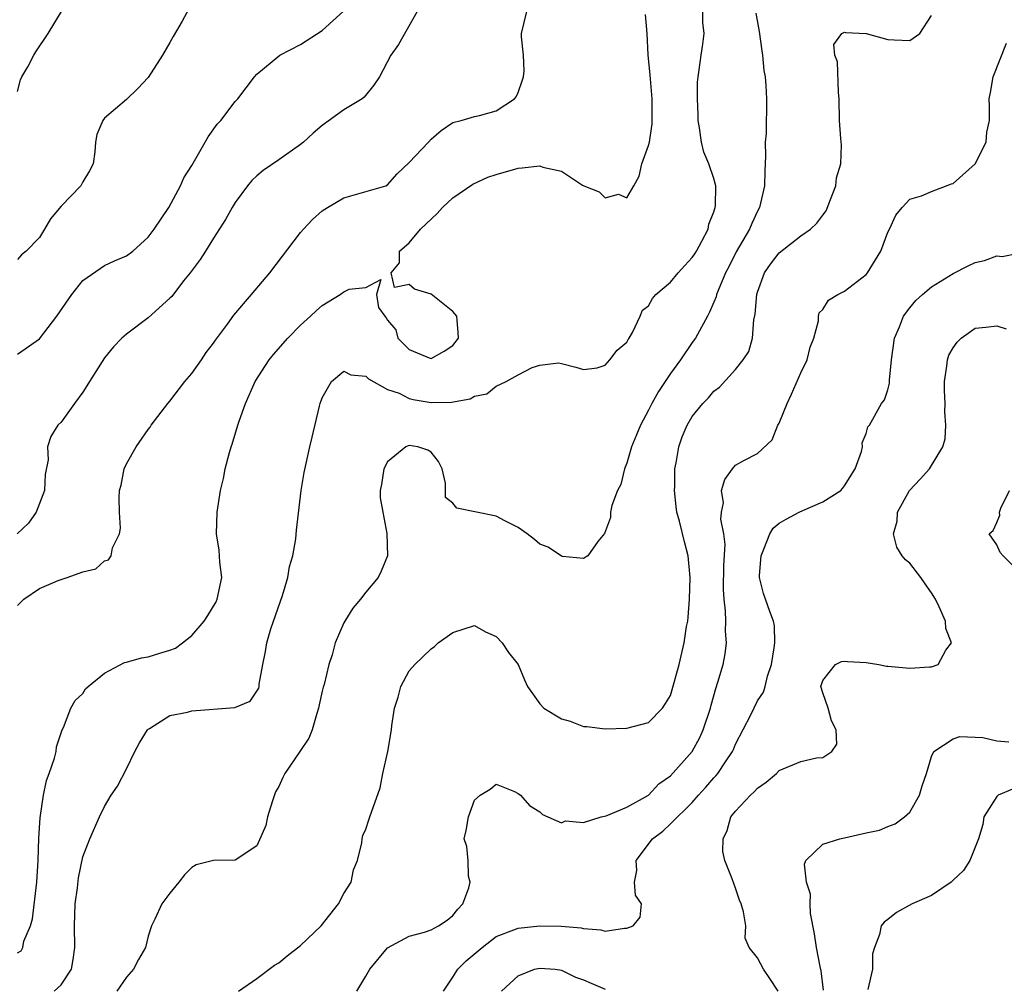
# Model space of a CAD drawing. Units: inches. Extents: x 2511000 to 2514000, y 1506000 to 1509000.
# Drawn here: x 2511769 to 2511860, y 1507311 to 1507400 of the extents above; entities that cross this region are included whole.
import ezdxf

# ---------------------------------------------------------------- set-up
doc = ezdxf.new("R2010")
doc.units = ezdxf.units.IN
doc.header["$MEASUREMENT"] = 0
doc.layers.add('LD25111506_2ft', color=93, linetype='Continuous')

msp = doc.modelspace()

# ---------------------------------------------------------------- linework, layer by layer
at = {"layer": 'LD25111506_2ft'}
for points, elevation in [([(2511784.751, 1507401.249), (2511784.125, 1507400.125), (2511783.291, 1507398.709), (2511783, 1507398.166), (2511782.319, 1507397), (2511781, 1507394.948), (2511780.065, 1507393.935), (2511779, 1507392.931), (2511777, 1507391.201), (2511776.83, 1507391), (2511776.296, 1507389.704), (2511776.156, 1507389), (2511776.104, 1507388.104), (2511775.934, 1507387), (2511775.62, 1507386.38), (2511775, 1507385.354), (2511774.885, 1507385.115), (2511774.813, 1507385), (2511773, 1507383.109), (2511772.035, 1507381.965), (2511771.483, 1507381), (2511771, 1507380.229), (2511769.797, 1507379), (2511769.361, 1507378.639), (2511769, 1507378.236)], 7136), ([(2511805.734, 1507401), (2511804.014, 1507397.986), (2511803.296, 1507397), (2511802.258, 1507395), (2511801.748, 1507394.252), (2511800.855, 1507393.145), (2511800.666, 1507393), (2511799, 1507391.977), (2511797, 1507390.541), (2511796.173, 1507389.827), (2511795.279, 1507389), (2511795, 1507388.781), (2511793, 1507387.38), (2511791.585, 1507386.414), (2511791, 1507385.917), (2511790.529, 1507385.471), (2511790.13, 1507385), (2511789, 1507383.463), (2511788.723, 1507383), (2511788.112, 1507381.888), (2511787, 1507380.182), (2511786.28, 1507379), (2511785.778, 1507378.222), (2511784.851, 1507377), (2511784.261, 1507376.261), (2511783.164, 1507374.836), (2511783, 1507374.663), (2511781, 1507372.877), (2511779, 1507371.356), (2511778.587, 1507371), (2511777.818, 1507370.182), (2511777, 1507369.184), (2511775.595, 1507367), (2511775.377, 1507366.623), (2511775, 1507366.032), (2511774.222, 1507365), (2511773, 1507363.281), (2511772.698, 1507363), (2511772.042, 1507361.958), (2511771.738, 1507361), (2511771.818, 1507359.818), (2511771.53, 1507358.47), (2511771.464, 1507357), (2511770.706, 1507355), (2511769.993, 1507354.007), (2511768.97, 1507353)], 7140), ([(2511769, 1507369.523), (2511771, 1507370.937), (2511772.598, 1507373), (2511773.986, 1507375), (2511775, 1507376.285), (2511776.59, 1507377.41), (2511777, 1507377.658), (2511777.912, 1507378.088), (2511779, 1507378.547), (2511779.605, 1507379), (2511781, 1507380.269), (2511781.55, 1507381), (2511782.895, 1507383), (2511783.965, 1507385), (2511784.283, 1507385.717), (2511785, 1507386.845), (2511786.242, 1507389), (2511786.509, 1507389.491), (2511787.347, 1507390.653), (2511787.666, 1507391), (2511789, 1507392.733), (2511789.25, 1507393), (2511790.774, 1507395), (2511791, 1507395.26), (2511793.113, 1507397), (2511795, 1507397.975), (2511797, 1507399.251), (2511798.962, 1507401.038)], 7138), ([(2511769, 1507346.438), (2511769.579, 1507347), (2511771, 1507347.98), (2511772.735, 1507348.735), (2511773, 1507348.832), (2511773.555, 1507349), (2511775, 1507349.528), (2511776.198, 1507349.802), (2511777, 1507350.542), (2511777.364, 1507350.636), (2511777.585, 1507351), (2511777.713, 1507351.713), (2511778.362, 1507353), (2511778.46, 1507353.541), (2511778.372, 1507355), (2511778.323, 1507356.323), (2511778.377, 1507357), (2511778.509, 1507357.491), (2511778.793, 1507359), (2511779, 1507359.447), (2511779.888, 1507361), (2511781, 1507362.602), (2511781.179, 1507362.821), (2511781.29, 1507363), (2511782.814, 1507365), (2511783, 1507365.219), (2511784.378, 1507367), (2511785, 1507367.742), (2511785.894, 1507369), (2511786.338, 1507369.662), (2511787, 1507370.546), (2511787.179, 1507370.821), (2511788.295, 1507372.295), (2511788.89, 1507373.11), (2511790.505, 1507375), (2511792.183, 1507377), (2511795, 1507380.695), (2511795.264, 1507381), (2511796.107, 1507381.893), (2511797, 1507382.685), (2511797.486, 1507383), (2511799, 1507383.88), (2511800.263, 1507384.263), (2511802.833, 1507385), (2511803, 1507385.071), (2511803.893, 1507386.107), (2511805, 1507387.134), (2511806.76, 1507389), (2511807, 1507389.273), (2511807.934, 1507390.066), (2511809, 1507390.803), (2511809.77, 1507391), (2511811, 1507391.371), (2511811.448, 1507391.448), (2511813, 1507391.889), (2511814.686, 1507393), (2511814.824, 1507393.176), (2511815, 1507393.557), (2511815.363, 1507394.637), (2511815.503, 1507395), (2511815.552, 1507395.552), (2511815.492, 1507397), (2511815.307, 1507398.693), (2511815.323, 1507399), (2511815.81, 1507401)], 7142), ([(2511769, 1507393.674), (2511769.269, 1507394.731), (2511769.387, 1507395), (2511769.93, 1507395.93), (2511770.495, 1507397), (2511770.685, 1507397.315), (2511771.82, 1507399), (2511773.035, 1507401)], 7134), ([(2511769, 1507314.504), (2511769.316, 1507314.684), (2511769.469, 1507315), (2511769.581, 1507315.581), (2511770.179, 1507317), (2511770.365, 1507317.635), (2511770.778, 1507321), (2511770.905, 1507323), (2511770.963, 1507325.036), (2511771.076, 1507326.924), (2511771.117, 1507327.117), (2511771.39, 1507329), (2511771.645, 1507330.355), (2511771.9, 1507331), (2511772.401, 1507332.401), (2511772.533, 1507333), (2511772.561, 1507333.439), (2511773, 1507334.717), (2511773.108, 1507335), (2511773.23, 1507335.23), (2511773.893, 1507337), (2511774.289, 1507337.711), (2511775, 1507338.357), (2511775.243, 1507338.757), (2511775.484, 1507339), (2511777, 1507340.222), (2511778.814, 1507341.186), (2511779, 1507341.216), (2511780.387, 1507341.613), (2511781, 1507341.72), (2511782.062, 1507342.062), (2511783, 1507342.312), (2511783.5, 1507342.501), (2511784.172, 1507343), (2511785, 1507343.669), (2511786.142, 1507345), (2511786.493, 1507345.507), (2511787.239, 1507346.761), (2511787.356, 1507347), (2511787.779, 1507349), (2511787.592, 1507350.408), (2511787.524, 1507351.524), (2511787.275, 1507353), (2511787.343, 1507355), (2511787.65, 1507357), (2511787.91, 1507358.09), (2511788.086, 1507359), (2511788.486, 1507360.486), (2511788.638, 1507361), (2511788.736, 1507361.264), (2511789.25, 1507363), (2511789.365, 1507363.365), (2511789.944, 1507365), (2511790.841, 1507367), (2511792.125, 1507369), (2511792.515, 1507369.485), (2511793.837, 1507371), (2511795, 1507372.175), (2511795.919, 1507373), (2511796.465, 1507373.535), (2511797, 1507374.002), (2511798.659, 1507375), (2511799, 1507375.26), (2511799.486, 1507375.486), (2511801, 1507375.642), (2511802.393, 1507376.393), (2511801.989, 1507375), (2511802.183, 1507373.817), (2511802.753, 1507373), (2511802.877, 1507372.877), (2511803, 1507372.639), (2511803.772, 1507371.772), (2511803.956, 1507371), (2511805, 1507369.953), (2511806.826, 1507369.174), (2511807, 1507369.119), (2511808.212, 1507369.788), (2511809, 1507370.327), (2511809.536, 1507371), (2511809.506, 1507371.506), (2511809.373, 1507373), (2511809, 1507373.455), (2511807, 1507375.028), (2511805.489, 1507375.489), (2511805, 1507375.93), (2511803.636, 1507375.636), (2511803.332, 1507377), (2511804.098, 1507377.902), (2511804.093, 1507379), (2511805, 1507379.764), (2511806.019, 1507381), (2511807.562, 1507382.438), (2511808.058, 1507383), (2511809, 1507383.894), (2511810.846, 1507385.154), (2511812.222, 1507385.778), (2511813, 1507386.046), (2511815, 1507386.622), (2511815.368, 1507386.633), (2511817, 1507386.821), (2511817.28, 1507386.72), (2511819, 1507386.351), (2511820.937, 1507385.063), (2511821.058, 1507385), (2511822.444, 1507384.444), (2511823, 1507383.897), (2511824.238, 1507384.238), (2511825, 1507383.9), (2511825.628, 1507385), (2511826.123, 1507385.876), (2511826.369, 1507387), (2511827, 1507388.703), (2511827.068, 1507389), (2511827.32, 1507390.681), (2511827.318, 1507393), (2511827.166, 1507394.833), (2511827.153, 1507395.153), (2511826.961, 1507397.039), (2511826.873, 1507399), (2511826.72, 1507400.72)], 7144), ([(2511772.354, 1507311), (2511773, 1507311.558), (2511773.958, 1507313), (2511774.106, 1507313.894), (2511774.263, 1507315), (2511774.222, 1507317), (2511774.296, 1507319), (2511774.494, 1507320.494), (2511774.593, 1507321.407), (2511775, 1507323.325), (2511775.636, 1507325), (2511776.515, 1507327), (2511777, 1507327.944), (2511777.601, 1507329), (2511778.174, 1507329.826), (2511779, 1507331.429), (2511779.763, 1507333), (2511780.204, 1507333.796), (2511780.945, 1507335), (2511781, 1507335.061), (2511781.127, 1507335.127), (2511783, 1507336.309), (2511784.626, 1507336.626), (2511785, 1507336.735), (2511788.953, 1507337.047), (2511790.365, 1507337.635), (2511791, 1507338.545), (2511791.16, 1507338.84), (2511791.195, 1507339), (2511791.208, 1507339.208), (2511791.536, 1507341), (2511791.796, 1507342.204), (2511791.898, 1507343), (2511792.279, 1507344.279), (2511792.516, 1507345), (2511793.337, 1507347.336), (2511793.83, 1507349), (2511793.996, 1507350.004), (2511794.292, 1507351), (2511794.566, 1507352.566), (2511794.641, 1507353.359), (2511795.073, 1507357), (2511795.34, 1507358.66), (2511795.857, 1507361), (2511796.089, 1507361.911), (2511796.738, 1507364.738), (2511796.81, 1507365), (2511797, 1507365.521), (2511797.839, 1507367), (2511799, 1507367.959), (2511799.632, 1507367.632), (2511801, 1507367.514), (2511801.244, 1507367.244), (2511803, 1507366.281), (2511804.067, 1507365.933), (2511805, 1507365.458), (2511805.367, 1507365.367), (2511807, 1507365.068), (2511808.886, 1507365.114), (2511810.585, 1507365.415), (2511811, 1507365.665), (2511812.114, 1507365.886), (2511813, 1507366.57), (2511813.895, 1507367), (2511815, 1507367.626), (2511816.304, 1507368.304), (2511817, 1507368.515), (2511818.726, 1507368.726), (2511819, 1507368.672), (2511820.322, 1507368.322), (2511821, 1507368.107), (2511822.269, 1507368.269), (2511823, 1507368.514), (2511823.434, 1507369), (2511824.101, 1507369.898), (2511825, 1507370.628), (2511825.116, 1507370.884), (2511825.21, 1507371), (2511825.517, 1507371.518), (2511826.222, 1507373), (2511826.447, 1507373.554), (2511827, 1507373.955), (2511827.359, 1507374.641), (2511827.652, 1507375), (2511829, 1507376.144), (2511829.706, 1507377), (2511830.321, 1507377.679), (2511831, 1507378.393), (2511831.25, 1507378.75), (2511831.403, 1507379), (2511831.892, 1507379.893), (2511832.458, 1507381), (2511832.534, 1507381.466), (2511833, 1507382.607), (2511833.123, 1507383), (2511833.143, 1507383.143), (2511833.167, 1507385), (2511833, 1507385.65), (2511832.538, 1507387), (2511832.077, 1507388.077), (2511831.849, 1507389), (2511831.679, 1507390.321), (2511831.551, 1507391), (2511831.548, 1507391.548), (2511831.479, 1507393), (2511831.497, 1507394.503), (2511831.546, 1507395), (2511831.656, 1507395.656), (2511831.818, 1507397), (2511831.983, 1507398.017), (2511832.096, 1507399), (2511831.996, 1507399.996), (2511831.988, 1507401)], 7146), ([(2511836.845, 1507400.845), (2511837.161, 1507399.162), (2511837.393, 1507397.393), (2511837.48, 1507397), (2511837.581, 1507395.581), (2511837.706, 1507395), (2511837.786, 1507394.214), (2511837.833, 1507393), (2511837.798, 1507389.798), (2511837.726, 1507389), (2511837.747, 1507387.747), (2511837.67, 1507386.33), (2511837.64, 1507385), (2511837.195, 1507383), (2511837, 1507382.664), (2511836.472, 1507381.529), (2511836.259, 1507381), (2511835.06, 1507378.94), (2511834.394, 1507377.606), (2511834.07, 1507377), (2511833.386, 1507375.386), (2511833.243, 1507375), (2511833.199, 1507374.801), (2511833, 1507374.307), (2511832.607, 1507373.393), (2511832.397, 1507373), (2511831.302, 1507371), (2511831, 1507370.584), (2511829.918, 1507369), (2511829, 1507367.749), (2511827.901, 1507366.099), (2511827.301, 1507365), (2511827, 1507364.391), (2511826.247, 1507363), (2511825.897, 1507362.103), (2511825.429, 1507361), (2511825, 1507359.506), (2511824.792, 1507359), (2511824.445, 1507357.555), (2511824.145, 1507357), (2511823.623, 1507355.623), (2511823.505, 1507355), (2511823.495, 1507354.505), (2511822.942, 1507353.058), (2511822.323, 1507352.323), (2511821.42, 1507351), (2511821, 1507350.743), (2511819.069, 1507350.931), (2511819, 1507350.956), (2511817.776, 1507351.776), (2511817, 1507352.071), (2511816.502, 1507352.502), (2511815.839, 1507353), (2511815, 1507353.597), (2511813.79, 1507354.21), (2511813, 1507354.652), (2511809.36, 1507355.36), (2511809, 1507355.824), (2511808.341, 1507356.341), (2511808.328, 1507357.672), (2511808.038, 1507359), (2511807.675, 1507359.675), (2511807, 1507360.504), (2511806.695, 1507360.695), (2511805.795, 1507361), (2511805, 1507361.118), (2511804.895, 1507361.105), (2511804.683, 1507361), (2511803, 1507359.621), (2511802.648, 1507359), (2511802.449, 1507357.551), (2511802.319, 1507357), (2511802.334, 1507356.334), (2511802.559, 1507355), (2511802.951, 1507353.049), (2511802.997, 1507351), (2511802.414, 1507349.586), (2511802.137, 1507349), (2511801, 1507347.654), (2511800.511, 1507347), (2511799.805, 1507346.195), (2511799.08, 1507345), (2511799, 1507344.834), (2511798.201, 1507343), (2511797.906, 1507341.906), (2511797.608, 1507341), (2511797.168, 1507339.168), (2511797.086, 1507338.914), (2511797, 1507338.556), (2511796.71, 1507337.29), (2511796.668, 1507337), (2511796.512, 1507336.512), (2511796.078, 1507335), (2511795.754, 1507334.246), (2511794.948, 1507333), (2511793.566, 1507331), (2511793.374, 1507330.626), (2511793, 1507329.785), (2511792.705, 1507329.295), (2511792.387, 1507328.387), (2511791.959, 1507327), (2511791.802, 1507326.198), (2511791, 1507324.335), (2511789, 1507323.04), (2511787, 1507323.004), (2511785.413, 1507322.587), (2511785, 1507322.347), (2511784.33, 1507321.671), (2511783.822, 1507321), (2511783, 1507320.005), (2511782.246, 1507319), (2511781.614, 1507317.614), (2511781.295, 1507317), (2511781, 1507316.054), (2511780.753, 1507315), (2511780.103, 1507313.898), (2511779.664, 1507313), (2511779, 1507312.269), (2511778.127, 1507311)], 7148), ([(2511789.29, 1507311), (2511791, 1507312.144), (2511792.622, 1507313.378), (2511793, 1507313.581), (2511793.777, 1507314.223), (2511795, 1507315.175), (2511796.917, 1507317), (2511798.508, 1507319), (2511799, 1507319.962), (2511799.646, 1507321), (2511799.864, 1507322.136), (2511800.229, 1507323), (2511800.633, 1507324.633), (2511800.66, 1507325), (2511800.718, 1507325.282), (2511801, 1507325.879), (2511801.269, 1507326.731), (2511801.381, 1507327), (2511802.314, 1507329.686), (2511802.568, 1507331), (2511803.026, 1507333), (2511803.378, 1507335), (2511803.395, 1507335.395), (2511803.637, 1507337), (2511803.987, 1507338.013), (2511804.236, 1507339), (2511805, 1507340.414), (2511805.502, 1507341), (2511807, 1507342.449), (2511807.328, 1507342.672), (2511807.651, 1507343), (2511809, 1507343.94), (2511811, 1507344.581), (2511812.018, 1507344.018), (2511813, 1507343.577), (2511813.537, 1507343), (2511814.124, 1507342.124), (2511815, 1507341.018), (2511815.591, 1507339.59), (2511815.873, 1507339), (2511817, 1507337.393), (2511817.361, 1507337), (2511819, 1507336.015), (2511819.789, 1507335.79), (2511821, 1507335.314), (2511821.311, 1507335.311), (2511823, 1507335.095), (2511825, 1507335.151), (2511827, 1507335.692), (2511828.263, 1507337), (2511828.562, 1507337.438), (2511829, 1507338.169), (2511829.35, 1507339.351), (2511829.794, 1507341), (2511830.279, 1507343), (2511830.496, 1507344.497), (2511830.592, 1507345), (2511830.642, 1507345.358), (2511830.763, 1507347), (2511830.824, 1507349), (2511830.636, 1507351), (2511830.287, 1507352.287), (2511829.836, 1507354.164), (2511829.591, 1507355), (2511829.52, 1507355.52), (2511829.368, 1507357), (2511829.397, 1507357.397), (2511829.419, 1507359), (2511829.545, 1507359.545), (2511829.77, 1507361), (2511830.087, 1507361.913), (2511830.537, 1507363), (2511831, 1507363.79), (2511831.986, 1507365), (2511832.488, 1507365.512), (2511833, 1507366.124), (2511833.503, 1507366.497), (2511835, 1507368.111), (2511835.701, 1507369), (2511836.217, 1507369.783), (2511836.542, 1507371), (2511836.668, 1507372.668), (2511836.803, 1507373.197), (2511836.932, 1507375), (2511837, 1507375.225), (2511837.656, 1507377), (2511838.199, 1507377.801), (2511839, 1507378.828), (2511841, 1507380.397), (2511841.878, 1507381), (2511842.447, 1507381.554), (2511843, 1507382.301), (2511843.31, 1507382.69), (2511843.721, 1507383.721), (2511844.214, 1507385), (2511844.281, 1507385.719), (2511844.665, 1507387), (2511844.733, 1507388.733), (2511844.653, 1507389.347), (2511844.536, 1507391), (2511844.508, 1507393), (2511844.443, 1507393.557), (2511844.371, 1507396.371), (2511844.128, 1507397), (2511844.035, 1507397.966), (2511844.769, 1507399), (2511845, 1507399.117), (2511845.09, 1507399.09), (2511847.005, 1507398.995), (2511849, 1507398.428), (2511849.583, 1507398.417), (2511851, 1507398.351), (2511851.919, 1507399), (2511853, 1507400.639)], 7150), ([(2511800.191, 1507311), (2511801, 1507312.355), (2511801.363, 1507313), (2511803, 1507314.983), (2511805, 1507316.033), (2511806.409, 1507316.408), (2511807, 1507316.635), (2511807.694, 1507317), (2511808.474, 1507317.527), (2511809, 1507317.949), (2511809.475, 1507318.526), (2511809.913, 1507319), (2511810.479, 1507320.479), (2511810.6, 1507321), (2511810.439, 1507321.561), (2511810.427, 1507323), (2511810.296, 1507324.296), (2511810.06, 1507325), (2511810.235, 1507325.765), (2511810.437, 1507327), (2511811, 1507328.543), (2511811.519, 1507329), (2511812.438, 1507329.562), (2511813, 1507330.007), (2511814.674, 1507329.326), (2511815, 1507329.162), (2511815.23, 1507329), (2511816.047, 1507328.047), (2511817, 1507327.483), (2511817.235, 1507327.235), (2511819, 1507326.459), (2511819.372, 1507326.628), (2511821, 1507326.479), (2511822.628, 1507327), (2511823.094, 1507327.094), (2511825, 1507327.903), (2511827, 1507328.999), (2511827.952, 1507330.048), (2511829, 1507330.778), (2511830.987, 1507333), (2511831.706, 1507334.294), (2511832.027, 1507335), (2511832.683, 1507337), (2511832.742, 1507337.258), (2511833.19, 1507338.81), (2511833.376, 1507339.376), (2511833.842, 1507341), (2511834.021, 1507341.979), (2511834.148, 1507343), (2511834.06, 1507344.06), (2511834.086, 1507345), (2511834.063, 1507345.937), (2511833.929, 1507347), (2511833.894, 1507347.894), (2511833.903, 1507350.097), (2511834.034, 1507352.034), (2511833.921, 1507353), (2511833.649, 1507354.351), (2511833.707, 1507355), (2511833.871, 1507355.871), (2511833.697, 1507357), (2511834.008, 1507357.992), (2511834.702, 1507359), (2511835, 1507359.325), (2511835.762, 1507359.762), (2511837, 1507360.405), (2511838.344, 1507361.656), (2511838.878, 1507363), (2511839, 1507363.195), (2511839.724, 1507365), (2511840.144, 1507365.855), (2511841, 1507367.815), (2511841.558, 1507369), (2511841.838, 1507370.162), (2511842.172, 1507371), (2511842.601, 1507372.601), (2511842.613, 1507373), (2511842.677, 1507373.323), (2511843, 1507373.638), (2511843.528, 1507374.472), (2511844.395, 1507375), (2511845, 1507375.306), (2511847, 1507376.858), (2511847.125, 1507377), (2511848.357, 1507379), (2511849, 1507380.745), (2511849.14, 1507381), (2511849.707, 1507382.293), (2511850.314, 1507383), (2511851, 1507383.751), (2511852.067, 1507384.067), (2511853, 1507384.476), (2511854.838, 1507385.162), (2511855, 1507385.204), (2511857, 1507387.019), (2511858.01, 1507389), (2511858.091, 1507389.909), (2511858.32, 1507391), (2511858.331, 1507392.331), (2511858.304, 1507393), (2511858.437, 1507393.563), (2511858.666, 1507395), (2511859.906, 1507398.095)], 7152), ([(2511808.145, 1507311), (2511809, 1507312.283), (2511809.456, 1507313), (2511810.237, 1507313.763), (2511811.318, 1507314.682), (2511811.703, 1507315), (2511813, 1507316.005), (2511814.614, 1507316.614), (2511815, 1507316.789), (2511817, 1507316.992), (2511818.963, 1507316.963), (2511820.795, 1507316.795), (2511821, 1507316.734), (2511822.622, 1507316.622), (2511823, 1507316.494), (2511824.77, 1507316.77), (2511825, 1507316.769), (2511825.566, 1507317), (2511826.208, 1507317.792), (2511826.339, 1507319), (2511825.805, 1507319.805), (2511825.704, 1507321), (2511825.911, 1507322.089), (2511825.87, 1507323), (2511827.358, 1507325), (2511828.296, 1507325.704), (2511829, 1507326.369), (2511831, 1507328.326), (2511831.594, 1507329), (2511832.271, 1507329.729), (2511833, 1507330.6), (2511833.2, 1507330.8), (2511833.366, 1507331), (2511834.065, 1507332.065), (2511834.717, 1507333), (2511834.81, 1507333.19), (2511835, 1507333.68), (2511836.39, 1507336.389), (2511837, 1507337.657), (2511837.55, 1507338.45), (2511837.715, 1507339), (2511837.936, 1507339.936), (2511838.285, 1507341), (2511838.548, 1507342.548), (2511838.6, 1507343), (2511838.564, 1507344.564), (2511838.474, 1507345), (2511838.134, 1507345.866), (2511837.75, 1507347), (2511837.547, 1507347.546), (2511837.203, 1507349), (2511837.195, 1507349.195), (2511837.344, 1507351), (2511837.596, 1507351.596), (2511838.132, 1507353), (2511838.455, 1507353.545), (2511839, 1507353.981), (2511839.643, 1507354.357), (2511840.827, 1507355), (2511841.171, 1507355.171), (2511843, 1507355.949), (2511844.679, 1507357), (2511844.831, 1507357.169), (2511845, 1507357.43), (2511845.981, 1507359), (2511846.581, 1507360.581), (2511846.647, 1507361), (2511846.639, 1507361.361), (2511847, 1507362.223), (2511847.162, 1507362.838), (2511847.295, 1507363), (2511848.418, 1507365), (2511848.672, 1507365.328), (2511849, 1507366.24), (2511849.13, 1507366.87), (2511849.143, 1507367.144), (2511849.337, 1507369), (2511849.596, 1507371), (2511850.05, 1507372.05), (2511850.421, 1507373), (2511851, 1507373.775), (2511851.548, 1507374.452), (2511852.158, 1507375), (2511853, 1507375.712), (2511855, 1507376.93), (2511856.367, 1507377.633), (2511857, 1507377.935), (2511857.875, 1507378.125), (2511859, 1507378.571), (2511859.509, 1507378.491), (2511861, 1507378.794)], 7154), ([(2511838.903, 1507311), (2511838.147, 1507312.147), (2511837.559, 1507313), (2511837, 1507314.055), (2511836.252, 1507315), (2511835.873, 1507315.873), (2511835.922, 1507317), (2511835.722, 1507318.278), (2511835.519, 1507319), (2511835.357, 1507319.357), (2511835, 1507320.451), (2511834.685, 1507321.315), (2511834, 1507323), (2511833.827, 1507323.827), (2511833.85, 1507325), (2511834.234, 1507325.766), (2511834.568, 1507327), (2511835, 1507327.544), (2511836.357, 1507329), (2511836.701, 1507329.299), (2511837, 1507329.629), (2511837.815, 1507330.185), (2511838.743, 1507331), (2511839, 1507331.253), (2511841, 1507332.094), (2511842.43, 1507332.43), (2511843, 1507332.453), (2511843.825, 1507333), (2511844.301, 1507333.699), (2511844.248, 1507335), (2511843.816, 1507335.816), (2511843.487, 1507337), (2511843, 1507338.416), (2511842.841, 1507339), (2511843, 1507339.541), (2511844.178, 1507341), (2511844.722, 1507341.278), (2511845, 1507341.315), (2511845.276, 1507341.276), (2511847, 1507341.202), (2511848.162, 1507341), (2511848.855, 1507340.855), (2511849, 1507340.852), (2511851, 1507340.664), (2511852.802, 1507340.802), (2511853, 1507340.786), (2511853.626, 1507341), (2511854.33, 1507342.33), (2511854.847, 1507343), (2511854.322, 1507344.322), (2511854.283, 1507345), (2511853.692, 1507346.308), (2511853.353, 1507347), (2511853, 1507347.582), (2511852.406, 1507348.406), (2511852.005, 1507349), (2511851, 1507350.314), (2511850.62, 1507350.62), (2511850.317, 1507351), (2511849.8, 1507351.8), (2511849.514, 1507353), (2511849.836, 1507354.164), (2511849.886, 1507355), (2511850.991, 1507357), (2511851.961, 1507358.039), (2511852.805, 1507359), (2511854.056, 1507361), (2511854.242, 1507361.758), (2511854.329, 1507363), (2511854.235, 1507364.234), (2511854.242, 1507365), (2511854.193, 1507366.192), (2511854.182, 1507367), (2511854.41, 1507368.41), (2511854.46, 1507369), (2511854.583, 1507369.417), (2511855, 1507370.105), (2511855.361, 1507370.639), (2511855.736, 1507371), (2511857, 1507371.912), (2511857.995, 1507371.995), (2511859, 1507372.122), (2511859.848, 1507371.849)], 7156), ([(2511861, 1507349.579), (2511859.578, 1507351), (2511859.3, 1507351.3), (2511859, 1507351.992), (2511858.302, 1507353), (2511858.672, 1507353.328), (2511859, 1507354.059), (2511859.275, 1507354.725), (2511859.236, 1507355), (2511859.362, 1507355.362), (2511860.157, 1507357)], 7158), ([(2511843.08, 1507311.08), (2511842.845, 1507312.844), (2511842.755, 1507313.245), (2511842.423, 1507315), (2511842.26, 1507316.26), (2511841.876, 1507318.124), (2511841.852, 1507319), (2511841.89, 1507319.89), (2511841.517, 1507321), (2511841.333, 1507322.667), (2511841.462, 1507323), (2511843, 1507324.497), (2511844.583, 1507325), (2511845, 1507325.079), (2511847, 1507325.532), (2511848.228, 1507325.772), (2511849, 1507326.124), (2511849.647, 1507326.353), (2511850.508, 1507327), (2511851, 1507327.428), (2511851.905, 1507329), (2511852.129, 1507329.871), (2511852.533, 1507331), (2511853, 1507332.553), (2511853.204, 1507333), (2511855, 1507334.167), (2511855.595, 1507334.405), (2511857.716, 1507334.284), (2511859, 1507333.984), (2511860.094, 1507333.906)], 7158), ([(2511860.444, 1507329.556), (2511859.124, 1507329), (2511859, 1507328.89), (2511857.819, 1507327), (2511857.708, 1507326.292), (2511857.332, 1507325), (2511857, 1507324.222), (2511856.531, 1507323), (2511855.93, 1507322.07), (2511855, 1507321.194), (2511854.911, 1507321.089), (2511854.802, 1507321), (2511853, 1507319.795), (2511851.218, 1507319), (2511849.776, 1507318.224), (2511849, 1507317.581), (2511848.66, 1507317.34), (2511848.379, 1507317), (2511848.211, 1507316.212), (2511847.748, 1507315), (2511847.591, 1507314.409), (2511847.566, 1507313), (2511847.148, 1507311.148)], 7160), ([(2511813.468, 1507311), (2511815, 1507312.394), (2511816.518, 1507313), (2511817, 1507313.115), (2511818.415, 1507313), (2511819, 1507312.926), (2511820.288, 1507312.288), (2511821, 1507312.035), (2511821.713, 1507311.713), (2511823, 1507311.181)], 7156)]:
    msp.add_lwpolyline(points, dxfattribs=dict(at, elevation=elevation))

doc.saveas('drawing.dxf')
